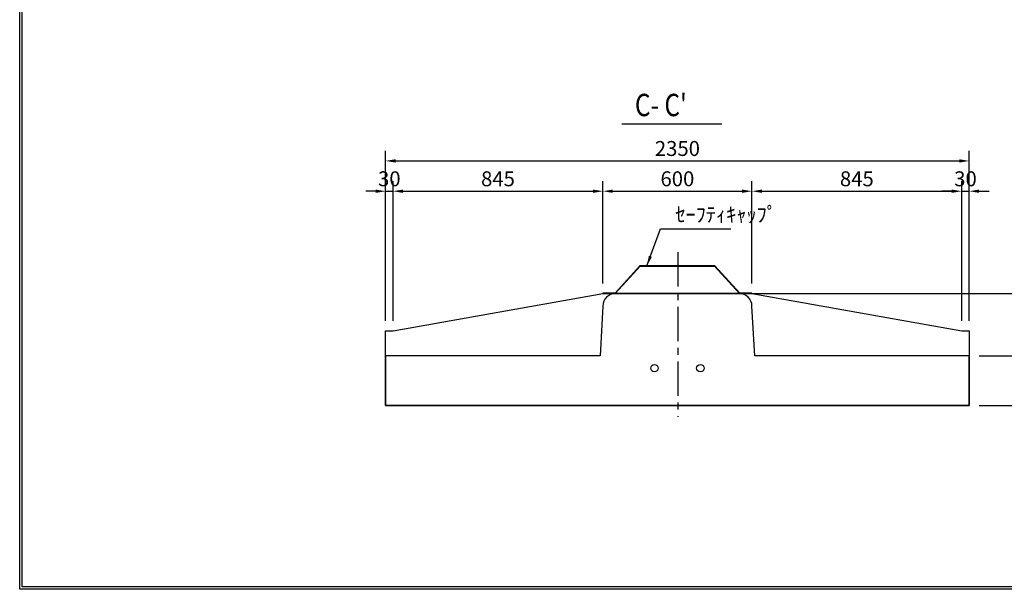
# Model space of a CAD drawing. Extents: x -2745 to 12929, y 263 to 11463.
# Drawn here: x -2745 to 1220, y 263 to 2555 of the extents above; entities that cross this region are included whole.
import ezdxf

# ---------------------------------------------------------------- set-up
doc = ezdxf.new("R2010")
doc.units = 0
doc.header["$LTSCALE"] = 220
doc.header["$MEASUREMENT"] = 0
doc.linetypes.add('CENTER', pattern=[2, 1.25, -0.25, 0.25, -0.25])
doc.layers.get('0').update_dxf_attribs({"linetype": 'CONTINUOUS'})
doc.layers.get('DEFPOINTS').update_dxf_attribs({"color": 9, "linetype": 'CONTINUOUS'})
for name, color, linetype in [('1', 3, 'CONTINUOUS'), ('2', 4, 'CONTINUOUS'), ('3', 7, 'CONTINUOUS'), ('4', 2, 'CONTINUOUS')]:
    doc.layers.add(name, color=color, linetype=linetype)
doc.styles.add('JF3', font='ROMANS.SHX', dxfattribs={"width": 0.8, "bigfont": 'bigfont'})
doc.dimstyles.new('ST20-5', dxfattribs={"dimscale": 20, "dimtxt": 3, "dimasz": 2, "dimexe": 2, "dimexo": 2, "dimgap": 1, "dimtad": 1, "dimdec": 0, "dimlfac": 0.25, "dimzin": 9, "dimdsep": 46, "dimtxsty": 'JF3', "dimcen": 0, "dimclrd": 256, "dimclre": 256, "dimclrt": 9, "dimaunit": 1, "dimadec": 4, "dimazin": 0, "dimtfac": 0.333333, "dimtdec": 0, "dimtix": 1, "dimtmove": 2, "dimatfit": 3, "dimfxl": 0, "dimtolj": 1, "dimtzin": 1, "dimarcsym": 0})
doc.dimstyles.new('ST20（詳細）', dxfattribs={"dimscale": 20, "dimtxt": 3, "dimasz": 2, "dimexe": 2, "dimexo": 2, "dimgap": 1, "dimtad": 1, "dimdec": 1, "dimzin": 9, "dimdsep": 46, "dimtxsty": 'JF3', "dimcen": 0, "dimclrd": 256, "dimclre": 256, "dimclrt": 9, "dimaunit": 1, "dimadec": 4, "dimazin": 0, "dimtfac": 0.333333, "dimtdec": 1, "dimtix": 1, "dimtmove": 2, "dimatfit": 3, "dimfxl": 0, "dimtolj": 1, "dimtzin": 1, "dimarcsym": 0})

# ---------------------------------------------------------------- blocks, each defined once
blk = doc.blocks.new('*D51')
at = {"layer": '2', "linetype": 'Continuous', "lineweight": -2}
for p, q in [((193.6, 1452.6), (1584, 1452.6)), ((1544, 1412.6), (1544, 1042.6)), ((1118.6, 1002.6), (1584, 1002.6))]:
    blk.add_line(p, q, dxfattribs=at)
at = {"layer": '2', "linetype": 'Continuous'}
for points in [[(1537.3, 1412.6), (1550.6, 1412.6), (1544, 1452.6)], [(1537.3, 1042.6), (1550.6, 1042.6), (1544, 1002.6)]]:
    blk.add_solid(points, dxfattribs=at)
at = {"layer": 'DEFPOINTS', "color": 0, "linetype": 'Continuous'}
for p in [(153.6, 1452.6), (1078.6, 1002.6), (1544, 1002.6)]:
    blk.add_point(p, dxfattribs=at)
at = {"layer": '2', "color": 9, "linetype": 'Continuous', "insert": (1494, 1227.6), "char_height": 60, "attachment_point": 5, "rotation": 90, "style": 'JF3'}
blk.add_mtext('\\A1;450', dxfattribs=at)
blk = doc.blocks.new('*D52')
at = {"layer": '2', "linetype": 'Continuous', "lineweight": -2}
for p, q in [((1118.6, 1202.6), (1413.7, 1202.6)), ((1373.7, 1162.6), (1373.7, 1042.6)), ((1118.6, 1002.6), (1413.7, 1002.6))]:
    blk.add_line(p, q, dxfattribs=at)
at = {"layer": '2', "linetype": 'Continuous'}
for points in [[(1367, 1162.6), (1380.4, 1162.6), (1373.7, 1202.6)], [(1367, 1042.6), (1380.4, 1042.6), (1373.7, 1002.6)]]:
    blk.add_solid(points, dxfattribs=at)
at = {"layer": 'DEFPOINTS', "color": 0, "linetype": 'Continuous'}
for p in [(1078.6, 1202.6), (1078.6, 1002.6), (1373.7, 1002.6)]:
    blk.add_point(p, dxfattribs=at)
at = {"layer": '2', "color": 9, "linetype": 'Continuous', "insert": (1323.7, 1102.6), "char_height": 60, "attachment_point": 5, "rotation": 90, "style": 'JF3'}
blk.add_mtext('\\A1;200', dxfattribs=at)
blk = doc.blocks.new('*D72')
at = {"layer": '2', "linetype": 'Continuous', "lineweight": -2}
for p, q in [((193.6, 1452.6), (1413.7, 1452.6)), ((1373.7, 1412.6), (1373.7, 1242.6)), ((1118.6, 1202.6), (1413.7, 1202.6))]:
    blk.add_line(p, q, dxfattribs=at)
at = {"layer": '2', "linetype": 'Continuous'}
for points in [[(1367, 1412.6), (1380.4, 1412.6), (1373.7, 1452.6)], [(1367, 1242.6), (1380.4, 1242.6), (1373.7, 1202.6)]]:
    blk.add_solid(points, dxfattribs=at)
at = {"layer": 'DEFPOINTS', "color": 0, "linetype": 'Continuous'}
for p in [(153.6, 1452.6), (1078.6, 1202.6), (1373.7, 1202.6)]:
    blk.add_point(p, dxfattribs=at)
at = {"layer": '2', "color": 9, "linetype": 'Continuous', "insert": (1323.7, 1327.6), "char_height": 60, "attachment_point": 5, "rotation": 90, "style": 'JF3'}
blk.add_mtext('\\A1;250', dxfattribs=at)
blk = doc.blocks.new('*D99')
at = {"layer": '2', "linetype": 'Continuous', "lineweight": -2}
for p, q in [((-396.4, 1492.6), (-396.4, 1904.5)), ((203.6, 1492.6), (203.6, 1904.5)), ((-356.4, 1864.5), (163.6, 1864.5))]:
    blk.add_line(p, q, dxfattribs=at)
at = {"layer": '2', "linetype": 'Continuous'}
for points in [[(-356.4, 1871.2), (-356.4, 1857.8), (-396.4, 1864.5)], [(163.6, 1871.2), (163.6, 1857.8), (203.6, 1864.5)]]:
    blk.add_solid(points, dxfattribs=at)
at = {"layer": 'DEFPOINTS', "color": 0, "linetype": 'Continuous'}
for p in [(203.6, 1864.5), (-396.4, 1452.6), (203.6, 1452.6)]:
    blk.add_point(p, dxfattribs=at)
at = {"layer": '2', "color": 9, "linetype": 'Continuous', "insert": (-96.4, 1914.5), "char_height": 60, "attachment_point": 5, "style": 'JF3'}
blk.add_mtext('\\A1;600', dxfattribs=at)
blk = doc.blocks.new('*D95')
at = {"layer": '2', "linetype": 'Continuous', "lineweight": -2}
for p, q in [((-1271.4, 1342.6), (-1271.4, 2026.4)), ((1078.6, 1342.6), (1078.6, 2026.4)), ((-1231.4, 1986.4), (1038.6, 1986.4))]:
    blk.add_line(p, q, dxfattribs=at)
at = {"layer": '2', "linetype": 'Continuous'}
for points in [[(-1231.4, 1993.1), (-1231.4, 1979.7), (-1271.4, 1986.4)], [(1038.6, 1993.1), (1038.6, 1979.7), (1078.6, 1986.4)]]:
    blk.add_solid(points, dxfattribs=at)
at = {"layer": 'DEFPOINTS', "color": 0, "linetype": 'Continuous'}
for p in [(1078.6, 1986.4), (-1271.4, 1302.6), (1078.6, 1302.6)]:
    blk.add_point(p, dxfattribs=at)
at = {"layer": '2', "color": 9, "linetype": 'Continuous', "insert": (-96.4, 2036.4), "char_height": 60, "attachment_point": 5, "style": 'JF3'}
blk.add_mtext('\\A1;2350', dxfattribs=at)
blk = doc.blocks.new('*D97')
at = {"layer": '2', "linetype": 'Continuous', "lineweight": -2}
for p, q in [((-1241.4, 1342.6), (-1241.4, 1904.5)), ((-396.4, 1492.6), (-396.4, 1904.5)), ((-1201.4, 1864.5), (-436.4, 1864.5))]:
    blk.add_line(p, q, dxfattribs=at)
at = {"layer": '2', "linetype": 'Continuous'}
for points in [[(-1201.4, 1871.2), (-1201.4, 1857.8), (-1241.4, 1864.5)], [(-436.4, 1871.2), (-436.4, 1857.8), (-396.4, 1864.5)]]:
    blk.add_solid(points, dxfattribs=at)
at = {"layer": 'DEFPOINTS', "color": 0, "linetype": 'Continuous'}
for p in [(-396.4, 1864.5), (-396.4, 1452.6), (-1241.4, 1302.6)]:
    blk.add_point(p, dxfattribs=at)
at = {"layer": '2', "color": 9, "linetype": 'Continuous', "insert": (-818.9, 1914.5), "char_height": 60, "attachment_point": 5, "style": 'JF3'}
blk.add_mtext('\\A1;845', dxfattribs=at)
blk = doc.blocks.new('*D98')
at = {"layer": '2', "linetype": 'Continuous', "lineweight": -2}
for p, q in [((-1271.4, 1342.6), (-1271.4, 1904.5)), ((-1241.4, 1342.6), (-1241.4, 1904.5)), ((-1311.4, 1864.5), (-1351.4, 1864.5)), ((-1271.4, 1864.5), (-1241.4, 1864.5)), ((-1201.4, 1864.5), (-1161.4, 1864.5))]:
    blk.add_line(p, q, dxfattribs=at)
at = {"layer": '2', "linetype": 'Continuous'}
for points in [[(-1311.4, 1871.2), (-1311.4, 1857.8), (-1271.4, 1864.5)], [(-1201.4, 1871.2), (-1201.4, 1857.8), (-1241.4, 1864.5)]]:
    blk.add_solid(points, dxfattribs=at)
at = {"layer": 'DEFPOINTS', "color": 0, "linetype": 'Continuous'}
for p in [(-1241.4, 1864.5), (-1271.4, 1302.6), (-1241.4, 1302.6)]:
    blk.add_point(p, dxfattribs=at)
at = {"layer": '2', "color": 9, "linetype": 'Continuous', "insert": (-1256.4, 1914.5), "char_height": 60, "attachment_point": 5, "style": 'JF3'}
blk.add_mtext('\\A1;30', dxfattribs=at)
blk = doc.blocks.new('*D100')
at = {"layer": '2', "linetype": 'Continuous', "lineweight": -2}
for p, q in [((1048.6, 1342.6), (1048.6, 1904.5)), ((1078.6, 1342.6), (1078.6, 1904.5)), ((1008.6, 1864.5), (968.6, 1864.5)), ((1048.6, 1864.5), (1078.6, 1864.5)), ((1118.6, 1864.5), (1158.6, 1864.5))]:
    blk.add_line(p, q, dxfattribs=at)
at = {"layer": '2', "linetype": 'Continuous'}
for points in [[(1008.6, 1871.2), (1008.6, 1857.8), (1048.6, 1864.5)], [(1118.6, 1871.2), (1118.6, 1857.8), (1078.6, 1864.5)]]:
    blk.add_solid(points, dxfattribs=at)
at = {"layer": 'DEFPOINTS', "color": 0, "linetype": 'Continuous'}
for p in [(1078.6, 1864.5), (1048.6, 1302.6), (1078.6, 1302.6)]:
    blk.add_point(p, dxfattribs=at)
at = {"layer": '2', "color": 9, "linetype": 'Continuous', "insert": (1063.6, 1914.5), "char_height": 60, "attachment_point": 5, "style": 'JF3'}
blk.add_mtext('\\A1;30', dxfattribs=at)
blk = doc.blocks.new('*D96')
at = {"layer": '2', "linetype": 'Continuous', "lineweight": -2}
for p, q in [((203.6, 1492.6), (203.6, 1904.5)), ((1048.6, 1342.6), (1048.6, 1904.5)), ((243.6, 1864.5), (1008.6, 1864.5))]:
    blk.add_line(p, q, dxfattribs=at)
at = {"layer": '2', "linetype": 'Continuous'}
for points in [[(243.6, 1871.2), (243.6, 1857.8), (203.6, 1864.5)], [(1008.6, 1871.2), (1008.6, 1857.8), (1048.6, 1864.5)]]:
    blk.add_solid(points, dxfattribs=at)
at = {"layer": 'DEFPOINTS', "color": 0, "linetype": 'Continuous'}
for p in [(1048.6, 1864.5), (203.6, 1452.6), (1048.6, 1302.6)]:
    blk.add_point(p, dxfattribs=at)
at = {"layer": '2', "color": 9, "linetype": 'Continuous', "insert": (626.1, 1914.5), "char_height": 60, "attachment_point": 5, "style": 'JF3'}
blk.add_mtext('\\A1;845', dxfattribs=at)

msp = doc.modelspace()

# ---------------------------------------------------------------- linework, layer by layer
at = {"color": 6}
for points in [[(-2744.72, 11462.97), (12929.28, 11462.97), (12929.28, 262.96), (-2744.72, 262.96)], [(-2734.72, 11452.97), (12919.28, 11452.97), (12919.28, 272.96), (-2734.72, 272.96)]]:
    msp.add_lwpolyline(points, close=True, dxfattribs=at)
at = {"layer": '1', "color": 3, "linetype": 'CENTER', "ltscale": 0.5}
msp.add_line((-94.51, 1619.01), (-94.51, 956.71), dxfattribs=at)
at = {"layer": '2', "color": 4}
msp.add_line((-319.83, 2135.42), (82.09, 2135.42), dxfattribs=at)
at = {"layer": '3', "color": 7}
msp.add_line((-346.38, 1452.63), (153.62, 1452.63), dxfattribs=at)
msp.add_line((-346.38, 1452.63), (153.62, 1452.63), dxfattribs=at)
msp.add_line((-346.38, 1452.63), (153.62, 1452.63), dxfattribs=at)
msp.add_line((-346.38, 1452.63), (153.62, 1452.63), dxfattribs=at)
at = {"layer": '3', "color": 9, "linetype": 'Continuous'}
msp.add_lwpolyline([(153.62, 1452.63), (203.62, 1452.63), (203.62, 1454.93), (154.64, 1454.93), (54.64, 1564.93), (-247.4, 1564.93), (-347.4, 1454.93), (-396.38, 1454.93), (-396.38, 1452.63), (-346.38, 1452.63), (-246.38, 1562.63), (53.62, 1562.63)], close=True, dxfattribs=at)
at = {"layer": '3', "color": 7}
msp.add_lwpolyline([(1078.62, 1002.63), (1078.62, 1202.63), (215.27, 1202.63), (203.62, 1402.63, 0.4142136), (153.62, 1452.63), (-346.38, 1452.63, 0.4142136), (-396.38, 1402.63), (-408.03, 1202.63), (-1271.38, 1202.63), (-1271.38, 1002.63)], format="xyb", close=True, dxfattribs=at)
msp.add_lwpolyline([(-1271.38, 1002.63), (-1271.38, 1302.63), (-1241.38, 1302.63), (-396.38, 1452.63), (203.62, 1452.63), (1048.62, 1302.63), (1078.62, 1302.63), (1078.62, 1002.63)], close=True, dxfattribs=at)
at = {"layer": '4', "color": 2, "linetype": 'Continuous'}
for centre in [(-188.88, 1152.63), (-3.88, 1152.63)]:
    msp.add_circle(centre, 15, dxfattribs=at)

# ---------------------------------------------------------------- texts
at = {"layer": '2', "color": 9, "style": 'JF3', "width": 0.8}
msp.add_text("C- C'", height=90, dxfattribs=at).set_placement((-267.38, 2166.43))
at = {"layer": '2', "color": 9, "linetype": 'Continuous', "insert": (-104.79, 1762.57), "char_height": 60, "attachment_point": 4, "style": 'JF3'}
msp.add_mtext('ｾｰﾌﾃｨｷｬｯﾌﾟ', dxfattribs=at)

# ---------------------------------------------------------------- dimensions: what is measured, and where the dimension line sits
at = {"layer": '2', "color": 4, "linetype": 'Continuous', "ltscale": 0.5}
for base, p1, p2, picture, middle in [((1078.62, 1986.41), (-1271.38, 1302.63), (1078.62, 1302.63), '*D95', (-96.38, 2036.41)), ((-1241.38, 1864.51), (-1271.38, 1302.63), (-1241.38, 1302.63), '*D98', (-1256.38, 1914.51)), ((-396.38, 1864.51), (-1241.38, 1302.63), (-396.38, 1452.63), '*D97', (-818.88, 1914.51)), ((203.62, 1864.51), (-396.38, 1452.63), (203.62, 1452.63), '*D99', (-96.38, 1914.51)), ((1048.62, 1864.51), (203.62, 1452.63), (1048.62, 1302.63), '*D96', (626.12, 1914.51)), ((1078.62, 1864.51), (1048.62, 1302.63), (1078.62, 1302.63), '*D100', (1063.62, 1914.51))]:
    dim = msp.add_linear_dim(base=base, p1=p1, p2=p2, dimstyle='ST20（詳細）', dxfattribs=at)
    dim.commit()
    dim.dimension.update_dxf_attribs({"geometry": picture, "text_midpoint": middle})
for base, p1, p2, picture, middle in [((1543.97, 1002.63), (153.62, 1452.63), (1078.62, 1002.63), '*D51', (1493.97, 1227.63)), ((1373.71, 1202.63), (153.62, 1452.63), (1078.62, 1202.63), '*D72', (1323.71, 1327.63)), ((1373.71, 1002.63), (1078.62, 1202.63), (1078.62, 1002.63), '*D52', (1323.71, 1102.63))]:
    dim = msp.add_linear_dim(base=base, p1=p1, p2=p2, angle=90, dimstyle='ST20（詳細）', dxfattribs=at)
    dim.commit()
    dim.dimension.update_dxf_attribs({"geometry": picture, "text_midpoint": middle})

# ---------------------------------------------------------------- leaders
at = {"layer": '2', "color": 4, "linetype": 'Continuous', "ltscale": 0.5, "annotation_type": 0, "has_hookline": 1, "hookline_direction": 0, "text_width": 224}
msp.add_leader([(-218.93, 1564.93), (-164.79, 1712.57), (-124.79, 1712.57)], dimstyle='ST20-5', override={"dimgap": 1, "dimtad": 1}, dxfattribs=at)

doc.saveas('drawing.dxf')
